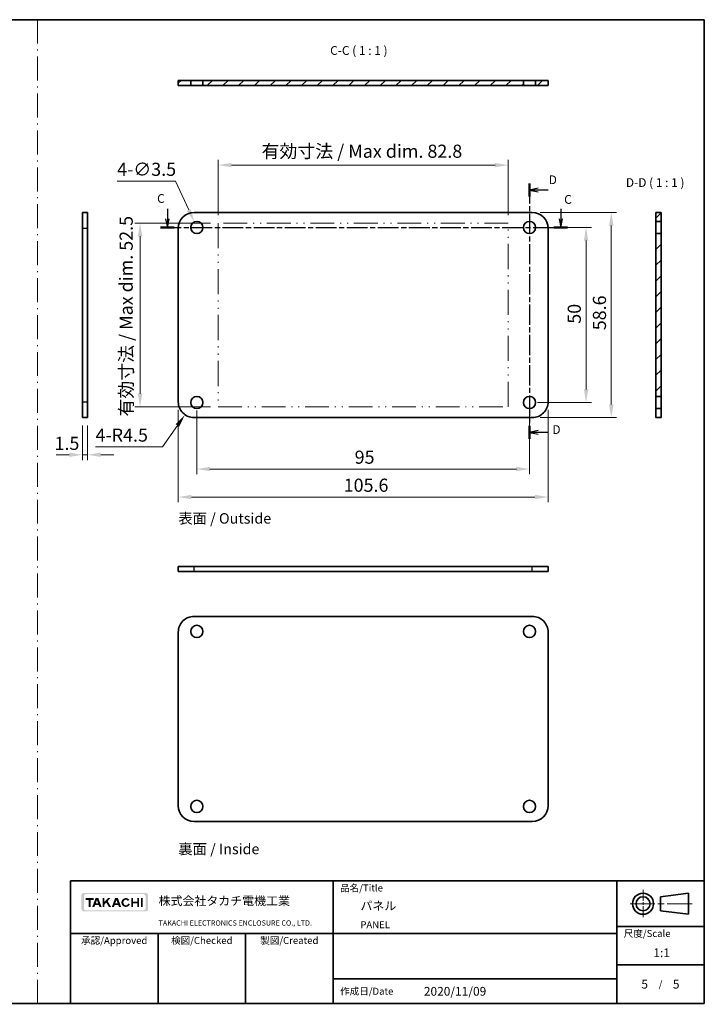
# Model space of a CAD drawing. Units: millimetres. Extents: x 0 to 2972, y 0 to 562.
# Drawn here: x 2777 to 2972, y 0 to 281 of the extents above; entities that cross this region are included whole.
import ezdxf
from ezdxf.enums import TextEntityAlignment as Align

# ---------------------------------------------------------------- set-up
doc = ezdxf.new("R2010")
doc.units = ezdxf.units.MM
doc.header["$LTSCALE"] = 1.5
for name, pattern in [('CHAIN', [0.35429999999999995, 0.2362, -0.0295, 0.0591, -0.0295]), ('DASH_DOT', [0.37, 0.24, -0.06, 0.01, -0.06]), ('DASH_DOUBLE_DOT', [0.43979999999999997, 0.24, -0.06, 0.0098, -0.06, 0.01, -0.06])]:
    doc.linetypes.add(name, pattern=pattern)
doc.layers.get('Defpoints').update_dxf_attribs({"lineweight": 25})
for name, color, linetype, lineweight in [('Border (ISO)', 7, 'Continuous', 35), ('Dimension (ISO)', 7, 'Continuous', 18), ('Hatch (ISO)', 1, 'Continuous', 18), ('Section Line (ISO)', 7, 'CHAIN', 25), ('Sketch Geometry (ISO)', 7, 'Continuous', 18), ('Symbol (ISO)', 7, 'Continuous', 18), ('Title (ISO)', 7, 'Continuous', 35), ('Visible (ISO)', 7, 'Continuous', 35), ('Visible Narrow (ISO)', 7, 'Continuous', 25)]:
    doc.layers.add(name, color=color, linetype=linetype, lineweight=lineweight)
doc.styles.add('Note Text (TK)', font='txt')
doc.styles.add('文字スタイル67', font='arial.ttf')
doc.dimstyles.new('Default - Method 1b (TK)', dxfattribs={"dimscale": 1.5, "dimtxt": 2.5, "dimasz": 2.5, "dimexe": 1, "dimexo": 1.499999999999999, "dimgap": 1, "dimtad": 1, "dimtoh": 1, "dimrnd": 1e-08, "dimdsep": 46, "dimtxsty": 'Note Text (TK)', "dimcen": 0.09, "dimdle": 5, "dimclrd": 100, "dimclre": 100, "dimclrt": 7, "dimadec": 1, "dimazin": 1, "dimtfac": 1, "dimtmove": 0, "dimatfit": 3, "dimfxl": 1, "dimtolj": 1, "dimlwd": -1, "dimlwe": -1, "dimarcsym": 0})

# ---------------------------------------------------------------- blocks, each defined once
blk = doc.blocks.new('図面枠 tk図枠')
at = {"layer": 'Border (ISO)'}
for p, q in [((14.49999999999999, 289), (405.4999999999999, 289)), ((14.49999999999999, 289), (14.50000000000001, 8.000000000000007)), ((405.4999999999999, 289), (405.4999999999999, 8.000000000000007)), ((14.50000000000001, 8.000000000000007), (405.4999999999999, 8.000000000000007))]:
    blk.add_line(p, q, dxfattribs=at)
blk = doc.blocks.new('表題欄 tk表題欄')
at = {"layer": 'Hatch (ISO)'}
h = blk.add_hatch(color=256, dxfattribs=at)
edge = h.paths.add_edge_path(flags=0)
edge.add_arc((95.57537688673352, 236.2990653650367), 0.5958259999999996, 269.9999999999897, 360)
edge.add_line((96.17120288673351, 236.2990653650368), (96.17120288673348, 239.7107813650365))
edge.add_arc((95.5753768867335, 239.7107813650366), 0.5958259999999996, 0, 90.0000000000068)
edge.add_line((95.57537688673342, 240.3066073650366), (79.13710888673356, 240.3066073650366))
edge.add_arc((79.13710888673353, 239.7107813650366), 0.5958259999999996, 89.99999999999744, 180)
edge.add_line((78.54128288673353, 239.7107813650365), (78.54128288673331, 236.2990653650368))
edge.add_arc((79.13710888673332, 236.2990653650365), 0.5958259999999996, 180, 270.0000000000231)
edge.add_line((79.13710888673356, 235.7032393650365), (95.57537688673342, 235.7032393650367))
edge = h.paths.add_edge_path()
edge.add_line((77.83935088673357, 239.9556413650366), (77.83935088673357, 236.0542053650368))
edge.add_arc((78.54128288673346, 236.0542053650367), 0.7019319999998935, 180, 270.0000000000087)
edge.add_line((78.54128288673357, 235.3522733650368), (96.17120288673352, 235.3522733650368))
edge.add_arc((96.17120288673351, 236.0542053650367), 0.7019319999998921, 270, 360)
edge.add_line((96.8731348867334, 236.0542053650368), (96.87313488673352, 239.9556413650366))
edge.add_arc((96.1712028867336, 239.9556413650367), 0.7019319999998921, 0, 90.00000000000873)
edge.add_line((96.17120288673348, 240.6575733650367), (78.54128288673357, 240.6575733650366))
edge.add_arc((78.54128288673357, 239.9556413650366), 0.7019319999999984, 90, 180)
for points in [[(79.07181288673355, 239.1476033650369), (79.07181288673355, 238.6578833650367), (79.92066088673353, 238.6578833650367), (79.92066088673353, 236.6581933650368), (80.50832488673353, 236.6581933650368), (80.50832488673353, 238.6578833650367), (81.35717288673355, 238.6578833650367), (81.35717288673355, 239.1476033650369)], [(85.68407849525303, 236.6581933650368), (84.9434673993943, 237.8918698287545), (84.41792288673358, 237.3246628822781), (84.41792288673358, 236.6581933650368), (83.89555488673355, 236.6581933650368), (83.89555488673355, 239.1476033650369), (84.41792288673358, 239.1476033650369), (84.41792288673358, 238.0993979968839), (85.38913556809511, 239.1476033650369), (86.10696490847272, 239.1476033650369), (85.31925422435492, 238.2974470774499), (86.30334488673353, 236.6581933650368)], [(92.09142939614459, 239.1476033650369), (92.09142939614459, 236.6581933650368), (92.60971639614465, 236.6581933650368), (92.60971639614465, 237.6580383650368), (93.76872039614462, 237.6580383650368), (93.76872039614462, 236.6581933650368), (94.28700739614459, 236.6581933650368), (94.28700739614459, 239.1476033650369), (93.76872039614462, 239.1476033650369), (93.76872039614462, 238.1477583650367), (92.60971639614465, 238.1477583650367), (92.60971639614465, 239.1476033650369)], [(94.84202339614467, 239.1476033650369), (94.84202339614467, 236.6581933650368), (95.36439139614473, 236.6581933650368), (95.36439139614473, 239.1476033650369)]]:
    blk.add_hatch(color=256, dxfattribs=at).paths.add_polyline_path(points)
h = blk.add_hatch(color=256, dxfattribs=at)
h.paths.add_polyline_path([(82.59020695886475, 237.7110913650368), (81.95242681460243, 237.7110913650368), (82.27131688673356, 238.5794973650367)], flags=0)
h.paths.add_polyline_path([(82.77903014574996, 237.1968853650368), (81.76360362771717, 237.1968853650368), (81.56578886050404, 236.6581933650368), (80.94907288673355, 236.6581933650368), (81.86321688673357, 239.1476033650369), (82.67941688673353, 239.1476033650369), (83.59356088673351, 236.6581933650368), (82.97684491296302, 236.6581933650368)])
h = blk.add_hatch(color=256, dxfattribs=at)
h.paths.add_polyline_path([(87.52707281460246, 237.7110913650368), (88.16485295886469, 237.7110913650368), (87.84596288673359, 238.5794973650367)], flags=0)
h.paths.add_polyline_path([(87.14043486050403, 236.6581933650368), (87.3382496277172, 237.1968853650368), (88.35367614574989, 237.1968853650368), (88.551490912963, 236.6581933650368), (89.16820688673343, 236.6581933650368), (88.25406288673352, 239.1476033650369), (87.43786288673356, 239.1476033650369), (86.52371888673358, 236.6581933650368)])
h = blk.add_hatch(color=256, dxfattribs=at)
edge = h.paths.add_edge_path()
edge.add_arc((90.52309888673334, 237.9028983650369), 1.273272000000011, 38.55054079078439, 336.5820184016556)
edge.add_line((91.69149139614446, 237.3968543650369), (91.17255542714857, 237.6216113977801))
edge.add_ellipse((90.52309888673352, 237.9028983650369), major_axis=(0, -0.7998759999999119), ratio=0.8673469387756529, start_angle=128.5505407907963, end_angle=426.582018401653, ccw=False)
edge.add_line((91.09381514418376, 238.3576891122095), (91.51887237036831, 238.6964075050431))
at = {"layer": 'Title (ISO)'}
for p, q in [((74.70882392282105, 244.052739026017), (255.7088239228211, 244.052739026017)), ((74.70882392282105, 209.052739026017), (74.70882392282105, 244.052739026017)), ((149.7088239228211, 244.052739026017), (149.7088239228211, 209.052739026017)), ((230.7088239228211, 244.052739026017), (230.7088239228211, 209.052739026017)), ((255.7088239228211, 244.052739026017), (255.7088239228211, 209.052739026017)), ((243.2088239228211, 239.552739026017), (251.2088239228211, 240.5527390260171)), ((243.2088239228211, 239.552739026017), (243.2088239228211, 235.552739026017)), ((251.2088239228211, 234.552739026017), (251.2088239228211, 240.5527390260171)), ((243.2088239228211, 235.552739026017), (251.2088239228211, 234.552739026017)), ((230.7088239228211, 231.052739026017), (255.7088239228211, 231.052739026017)), ((74.70882392282105, 229.052739026017), (230.7088239228211, 229.052739026017)), ((99.70882392282108, 229.052739026017), (99.70882392282108, 209.052739026017)), ((124.708823922821, 229.052739026017), (124.708823922821, 209.052739026017)), ((230.7088239228211, 220.052739026017), (255.7088239228211, 220.052739026017)), ((149.7088239228211, 216.052739026017), (230.7088239228211, 216.052739026017)), ((255.7088239228211, 209.052739026017), (74.70882392282105, 209.052739026017))]:
    blk.add_line(p, q, dxfattribs=at)
at = {"layer": 'Title (ISO)', "color": 4, "linetype": 'CHAIN', "lineweight": 18, "ltscale": 8.889559745788574}
blk.add_line((238.2088239228211, 241.552739026017), (238.2088239228211, 233.552739026017), dxfattribs=at)
at = {"layer": 'Title (ISO)', "color": 4, "linetype": 'CHAIN', "lineweight": 18, "ltscale": 20.00163269042969}
blk.add_line((252.2088239228211, 237.552739026017), (234.2088239228211, 237.552739026017), dxfattribs=at)
at = {"layer": 'Title (ISO)'}
for radius in [3, 2]:
    blk.add_circle((238.2088239228211, 237.552739026017), radius, dxfattribs=at)
at = {"layer": 'Title (ISO)', "color": 1, "char_height": 2.000000029802322, "line_spacing_factor": 1.5, "style": 'Note Text (TK)'}
for s, insert, attachment_point in [('\\fＭＳ Ｐゴシック|b0|i0;\\H2.0000;品名/Title', (151.708823922821, 242.052739026017), 4), ('\\fＭＳ Ｐゴシック|b0|i0;\\H2.0000;承認/Approved', (87.20882392282108, 227.052739026017), 5), ('\\fＭＳ Ｐゴシック|b0|i0;\\H2.0000;検図/Checked', (112.208823922821, 227.052739026017), 5), ('\\fＭＳ Ｐゴシック|b0|i0;\\H2.0000;製図/Created', (137.2088239228211, 227.052739026017), 5), ('\\fＭＳ Ｐゴシック|b0|i0;\\H2.0000;尺度/Scale', (232.7088239228211, 229.052739026017), 4), ('\\fＭＳ Ｐゴシック|b0|i0;\\H2.0000;作成日/Date', (151.708823922821, 212.552739026017), 4)]:
    blk.add_mtext(s, dxfattribs=dict(at, insert=insert, attachment_point=attachment_point))
at = {"layer": 'Title (ISO)', "color": 7, "line_spacing_factor": 1.5, "style": 'Note Text (TK)'}
for s, insert, char_height, attachment_point in [('株式会社タカチ電機工業', (99.87313488673345, 238.052739026017), 2.5, 4), ('\\fArial|b0|i0;\\H1.4986;TAKACHI ELECTRONICS ENCLOSURE CO., LTD.', (99.87313488673342, 232.052739026017), 1.49859994649887, 4), ('\\fＭＳ Ｐゴシック|b0|i0;\\H2.0000;/', (243.2088239228211, 214.552739026017), 2.000000029802322, 5)]:
    blk.add_mtext(s, dxfattribs=dict(at, insert=insert, char_height=char_height, attachment_point=attachment_point))
at = {"layer": 'Title (ISO)', "color": 7}
for tag, p, height, style in [('<品名>_001', (157.4957557410029, 235.6393867532898), 2.5, 'Note Text (TK)'), ('<Title>_001', (157.7088239228211, 230.5520568828656), 2.000000029802322, '文字スタイル67'), ('<尺度>_001', (239.1037102864574, 222.302739026017), 2.5, 'Note Text (TK)'), ('作成日_001', (175.6250171046392, 211.2814322078352), 2.5, 'Note Text (TK)'), ('<ページ_No.>_001', (237.9488807410029, 213.302739026017), 2.5, 'Note Text (TK)'), ('<総ページ数>_001', (246.7997330137301, 213.302739026017), 2.5, 'Note Text (TK)')]:
    blk.add_attdef(tag, p, '', height=height, dxfattribs=dict(at, style=style))
at = {"layer": 'Title (ISO)', "color": 7, "style": 'Note Text (TK)'}
blk.add_attdef('<承認>', text='', height=2.5, dxfattribs=at).set_placement((87.20882392282108, 217.052739026017), align=Align.MIDDLE_CENTER)
blk = doc.blocks.new('*D65')
at = {"layer": 'Defpoints', "color": 0}
for p in [(2827.591588283842, 171.6906999573957), (2922.59158831891, 171.6906999573957), (2922.59158831891, 152.6906999573957)]:
    blk.add_point(p, dxfattribs=at)
at = {"layer": 'Dimension (ISO)', "color": 100}
for p, q in [((2827.591588283842, 169.4406999573957), (2827.591588283842, 151.1906999573957)), ((2922.59158831891, 169.4406999573957), (2922.59158831891, 151.1906999573957)), ((2831.341588283843, 152.6906999573957), (2918.84158831891, 152.6906999573957))]:
    blk.add_line(p, q, dxfattribs=at)
for points in [[(2831.341588283843, 153.3156999573957), (2831.341588283843, 152.0656999573957), (2827.591588283842, 152.6906999573957)], [(2918.84158831891, 153.3156999573957), (2918.84158831891, 152.0656999573957), (2922.59158831891, 152.6906999573957)]]:
    blk.add_solid(points, dxfattribs=at)
at = {"layer": 'Dimension (ISO)', "color": 7, "insert": (2872.651957619558, 156.0656999573957), "char_height": 3.75, "attachment_point": 4, "style": 'Note Text (TK)'}
blk.add_mtext('\\A1;95', dxfattribs=at)
blk = doc.blocks.new('*D66')
at = {"layer": 'Defpoints', "color": 0}
for p in [(2822.291588301622, 171.8906999565326), (2927.89158830113, 171.8906999565326), (2927.89158830113, 144.6843628526627)]:
    blk.add_point(p, dxfattribs=at)
at = {"layer": 'Dimension (ISO)', "color": 100}
for p, q in [((2822.291588301622, 169.6406999565327), (2822.291588301622, 143.1843628526626)), ((2927.89158830113, 169.6406999565327), (2927.89158830113, 143.1843628526626)), ((2826.041588301622, 144.6843628526627), (2924.14158830113, 144.6843628526627))]:
    blk.add_line(p, q, dxfattribs=at)
for points in [[(2826.041588301622, 145.3093628526626), (2826.041588301622, 144.0593628526626), (2822.291588301622, 144.6843628526627)], [(2924.14158830113, 145.3093628526626), (2924.14158830113, 144.0593628526626), (2927.89158830113, 144.6843628526627)]]:
    blk.add_solid(points, dxfattribs=at)
at = {"layer": 'Dimension (ISO)', "color": 7, "insert": (2869.519855346691, 148.0593628526627), "char_height": 3.75, "attachment_point": 4, "style": 'Note Text (TK)'}
blk.add_mtext('\\A1;105.6', dxfattribs=at)
blk = doc.blocks.new('*D67')
at = {"layer": 'Defpoints', "color": 0}
for p in [(2922.591588319169, 221.6906999560052), (2938.746760261011, 221.6906999560052), (2922.59158831891, 171.6906999573958)]:
    blk.add_point(p, dxfattribs=at)
at = {"layer": 'Dimension (ISO)', "color": 100}
for p, q in [((2924.841588319169, 221.6906999560052), (2940.246760261011, 221.6906999560052)), ((2938.746760261011, 175.4406999573958), (2938.746760261011, 217.9406999560052)), ((2924.841588318911, 171.6906999573958), (2940.246760261011, 171.6906999573958))]:
    blk.add_line(p, q, dxfattribs=at)
for points in [[(2938.121760261011, 217.9406999560052), (2939.371760261011, 217.9406999560052), (2938.746760261011, 221.6906999560052)], [(2938.121760261011, 175.4406999573958), (2939.371760261011, 175.4406999573958), (2938.746760261011, 171.6906999573958)]]:
    blk.add_solid(points, dxfattribs=at)
at = {"layer": 'Dimension (ISO)', "color": 7, "insert": (2935.371760261011, 194.1978022294277), "char_height": 3.75, "attachment_point": 4, "rotation": 90, "style": 'Note Text (TK)'}
blk.add_mtext('\\A1;50', dxfattribs=at)
blk = doc.blocks.new('*D68')
at = {"layer": 'Defpoints', "color": 0}
for p in [(2923.391588301384, 225.9906999567316), (2945.936220603798, 225.9906999567316), (2923.391588301015, 167.3906999566489)]:
    blk.add_point(p, dxfattribs=at)
at = {"layer": 'Dimension (ISO)', "color": 100}
for p, q in [((2925.641588301384, 225.9906999567316), (2947.436220603798, 225.9906999567316)), ((2945.936220603798, 171.1406999566489), (2945.936220603798, 222.2406999567316)), ((2925.641588301015, 167.3906999566489), (2947.436220603798, 167.3906999566489))]:
    blk.add_line(p, q, dxfattribs=at)
for points in [[(2945.311220603798, 222.2406999567316), (2946.561220603798, 222.2406999567316), (2945.936220603798, 225.9906999567316)], [(2945.311220603798, 171.1406999566489), (2946.561220603798, 171.1406999566489), (2945.936220603798, 167.3906999566489)]]:
    blk.add_solid(points, dxfattribs=at)
at = {"layer": 'Dimension (ISO)', "color": 7, "insert": (2942.561220603798, 192.3334556385084), "char_height": 3.75, "attachment_point": 4, "rotation": 90, "style": 'Note Text (TK)'}
blk.add_mtext('\\A1;58.6', dxfattribs=at)
blk = doc.blocks.new('*D69')
at = {"layer": 'Defpoints', "color": 0}
for p in [(2916.491588301376, 239.505717840071), (2833.691588301376, 222.9406999566902), (2916.491588301376, 222.9406999566902)]:
    blk.add_point(p, dxfattribs=at)
at = {"layer": 'Dimension (ISO)', "color": 100}
for p, q in [((2833.691588301376, 225.1906999566902), (2833.691588301376, 241.005717840071)), ((2837.441588301376, 239.505717840071), (2912.741588301376, 239.505717840071)), ((2916.491588301376, 225.1906999566902), (2916.491588301376, 241.005717840071))]:
    blk.add_line(p, q, dxfattribs=at)
for points in [[(2837.441588301376, 240.130717840071), (2837.441588301376, 238.880717840071), (2833.691588301376, 239.505717840071)], [(2912.741588301376, 240.130717840071), (2912.741588301376, 238.880717840071), (2916.491588301376, 239.505717840071)]]:
    blk.add_solid(points, dxfattribs=at)
at = {"layer": 'Dimension (ISO)', "color": 7, "insert": (2846.061048528648, 243.4773087491619), "char_height": 3.75, "attachment_point": 4, "style": 'Note Text (TK)'}
blk.add_mtext('\\A1;有効寸法 / Max dim. 82.8', dxfattribs=at)
blk = doc.blocks.new('*D70')
at = {"layer": 'Defpoints', "color": 0}
for p in [(2833.691588301377, 222.9406999566903), (2811.3734624563, 170.4406999566902), (2833.691588301377, 170.4406999566902)]:
    blk.add_point(p, dxfattribs=at)
at = {"layer": 'Dimension (ISO)', "color": 100}
for p, q in [((2831.441588301377, 222.9406999566903), (2809.8734624563, 222.9406999566903)), ((2811.3734624563, 219.1906999566903), (2811.3734624563, 174.1906999566902)), ((2831.441588301377, 170.4406999566902), (2809.8734624563, 170.4406999566902))]:
    blk.add_line(p, q, dxfattribs=at)
for points in [[(2810.748462456301, 219.1906999566903), (2811.9984624563, 219.1906999566903), (2811.3734624563, 222.9406999566903)], [(2810.748462456301, 174.1906999566902), (2811.9984624563, 174.1906999566902), (2811.3734624563, 170.4406999566902)]]:
    blk.add_solid(points, dxfattribs=at)
at = {"layer": 'Dimension (ISO)', "color": 7, "insert": (2807.401871547209, 167.6708135930531), "char_height": 3.75, "attachment_point": 4, "rotation": 90, "style": 'Note Text (TK)'}
blk.add_mtext('\\A1;有効寸法 / Max dim. 52.5', dxfattribs=at)
blk = doc.blocks.new('*D71')
at = {"layer": 'Defpoints', "color": 0}
for p in [(2794.890969422564, 167.3906999566489), (2796.390969422565, 167.3906999566489), (2796.390969422565, 156.7599678587659)]:
    blk.add_point(p, dxfattribs=at)
at = {"layer": 'Dimension (ISO)', "color": 100}
for p, q in [((2794.890969422564, 165.1406999566489), (2794.890969422564, 155.2599678587659)), ((2796.390969422565, 165.1406999566489), (2796.390969422565, 155.2599678587659)), ((2791.140969422564, 156.7599678587659), (2787.390969422564, 156.7599678587659)), ((2794.890969422564, 156.7599678587659), (2796.390969422565, 156.7599678587659)), ((2800.140969422565, 156.7599678587659), (2803.890969422564, 156.7599678587659))]:
    blk.add_line(p, q, dxfattribs=at)
for points in [[(2791.140969422564, 157.3849678587659), (2791.140969422564, 156.1349678587659), (2794.890969422564, 156.7599678587659)], [(2800.140969422565, 157.3849678587659), (2800.140969422565, 156.1349678587659), (2796.390969422565, 156.7599678587659)]]:
    blk.add_solid(points, dxfattribs=at)
at = {"layer": 'Dimension (ISO)', "color": 7, "insert": (2786.941195661255, 160.0203212033438), "char_height": 3.75, "attachment_point": 4, "style": 'Note Text (TK)'}
blk.add_mtext('\\A1;1.5', dxfattribs=at)
blk = doc.blocks.new('*D72')
at = {"layer": 'Defpoints', "color": 0}
for p in [(2826.859634803186, 223.2802735159678), (2828.323541763982, 220.1011263960419)]:
    blk.add_point(p, dxfattribs=at)
at = {"layer": 'Dimension (ISO)', "color": 100}
for p, q in [((2804.828927943579, 234.9406999566896), (2821.4903395839, 234.9406999566895)), ((2821.4903395839, 234.9406999566895), (2825.291163059475, 226.6865025730311)), ((2827.456588283584, 221.6906999560049), (2827.726588283585, 221.690699956005)), ((2827.591588283584, 221.5556999560048), (2827.591588283583, 221.8256999560049))]:
    blk.add_line(p, q, dxfattribs=at)
blk.add_solid([(2825.858867902319, 226.9479145303161), (2824.723458216632, 226.4250906157462), (2826.859634803186, 223.2802735159678)], dxfattribs=at)
at = {"layer": 'Dimension (ISO)', "color": 7, "insert": (2804.828927943578, 238.3156999566896), "char_height": 3.75, "attachment_point": 4, "style": 'Note Text (TK)'}
blk.add_mtext('\\A1;4-∅3.5', dxfattribs=at)
blk = doc.blocks.new('*D73')
at = {"layer": 'Defpoints', "color": 0}
for p in [(2826.791588301622, 171.8906999566482), (2824.203082522668, 168.2097166868782)]:
    blk.add_point(p, dxfattribs=at)
at = {"layer": 'Dimension (ISO)', "color": 100}
for p, q in [((2817.731818075282, 159.0072585124519), (2822.04599437354, 165.142230628737)), ((2798.65473158694, 159.0072585124521), (2817.731818075282, 159.0072585124519))]:
    blk.add_line(p, q, dxfattribs=at)
blk.add_solid([(2821.534746697184, 165.5017453202586), (2822.557242049897, 164.7827159372157), (2824.203082522668, 168.2097166868782)], dxfattribs=at)
at = {"layer": 'Dimension (ISO)', "color": 7, "insert": (2798.65473158694, 162.3822585124524), "char_height": 3.75, "attachment_point": 4, "style": 'Note Text (TK)'}
blk.add_mtext('\\A1;4-R4.5', dxfattribs=at)

msp = doc.modelspace()

# ---------------------------------------------------------------- hatches: boundary and pattern name
at = {"layer": 'Hatch (ISO)'}
h = msp.add_hatch(dxfattribs=at)
h.set_pattern_fill('ANSI31', color=256, scale=25.4, style=0)
h.set_pattern_definition([(45, (2567, 3.168821695555926), (-2.245064030267288, 2.245064030267288), [])])
h.paths.add_polyline_path([(2920.841588319168, 262.2226018155849), (2920.841588319168, 263.7226018155849), (2829.341588283584, 263.7226018155849), (2829.341588283584, 262.2226018155849)])
h.paths.add_polyline_path([(2927.887141660013, 262.2226018155849), (2927.887141660013, 263.7226018155849), (2924.341588319168, 263.7226018155849), (2924.341588319168, 262.2226018155849)])
h.paths.add_polyline_path([(2822.296034942739, 263.7226018155849), (2822.296034942739, 262.2226018155849), (2825.841588283584, 262.2226018155849), (2825.841588283584, 263.7226018155849)])
h = msp.add_hatch(dxfattribs=at)
h.set_pattern_fill('ANSI31', color=256, scale=25.4, style=0)
h.set_pattern_definition([(45, (2567, 3.300485920387053), (-2.245064030267288, 2.245064030267288), [])])
h.paths.add_polyline_path([(2960.184126103081, 219.9406999560051), (2958.684126103081, 219.9406999560051), (2958.684126103081, 173.4406999573957), (2960.184126103081, 173.4406999573957)])
h.paths.add_polyline_path([(2958.684126103081, 167.3906999591211), (2960.184126103081, 167.3906999566695), (2960.184126103081, 169.9406999573957), (2958.684126103081, 169.9406999573957)])
h.paths.add_polyline_path([(2960.184126103081, 225.9906999567315), (2958.684126103081, 225.9906999567315), (2958.684126103081, 223.4406999560051), (2960.184126103081, 223.4406999560051)])

# ---------------------------------------------------------------- linework, layer by layer
at = {"layer": 'Section Line (ISO)', "linetype": 'CHAIN', "ltscale": 16.28590202331543}
msp.add_line((2922.591588319168, 234.2776856180424), (2922.591588319168, 161.2664505879399), dxfattribs=at)
at = {"layer": 'Section Line (ISO)', "linetype": 'Continuous', "lineweight": 50}
for p, q in [((2922.591588319168, 234.2776856180424), (2922.591588319168, 230.5075906157268)), ((2817.203561131929, 221.6906999560051), (2821.117031198592, 221.6906999560051)), ((2929.559492398513, 221.6906999560051), (2933.472962465175, 221.6906999560051)), ((2922.591588319168, 165.0365455902554), (2922.591588319168, 161.2664505879399))]:
    msp.add_line(p, q, dxfattribs=at)
at = {"layer": 'Section Line (ISO)', "linetype": 'Continuous'}
for p, q in [((2925.091588319168, 232.8926381168845), (2922.591588319168, 232.3926381168845)), ((2925.091588319168, 232.3926381168845), (2922.591588319168, 232.3926381168845)), ((2922.591588319168, 232.3926381168845), (2925.091588319168, 231.8926381168846)), ((2927.935126854785, 232.3926381168845), (2925.091588319168, 232.3926381168845)), ((2819.160296165261, 227.0599468296985), (2819.160296165261, 224.1906999560051)), ((2931.516227431844, 227.0599468296985), (2931.516227431844, 224.1906999560051)), ((2818.660296165261, 224.1906999560051), (2819.160296165261, 221.6906999560051)), ((2819.160296165261, 224.1906999560051), (2819.160296165261, 221.6906999560051)), ((2819.160296165261, 221.6906999560051), (2819.660296165261, 224.1906999560051)), ((2931.016227431844, 224.1906999560051), (2931.516227431844, 221.6906999560051)), ((2931.516227431844, 224.1906999560051), (2931.516227431844, 221.6906999560051)), ((2931.516227431844, 221.6906999560051), (2932.016227431844, 224.1906999560051)), ((2925.091588319168, 163.6514980890977), (2922.591588319168, 163.1514980890977)), ((2925.091588319168, 163.1514980890977), (2922.591588319168, 163.1514980890977)), ((2922.591588319168, 163.1514980890977), (2925.091588319168, 162.6514980890977)), ((2927.935126854785, 163.1514980890977), (2925.091588319168, 163.1514980890977))]:
    msp.add_line(p, q, dxfattribs=at)
at = {"layer": 'Section Line (ISO)', "linetype": 'CHAIN', "ltscale": 16.69057273864746}
msp.add_line((2817.203561131929, 221.6906999560051), (2933.472962465175, 221.6906999560051), dxfattribs=at)
at = {"layer": 'Sketch Geometry (ISO)', "color": 4, "linetype": 'DASH_DOT', "lineweight": 18, "ltscale": 19.00568580627441}
msp.add_line((2782.124400081409, 281.0515424356296), (2782.124400081409, -0.2325983117513246), dxfattribs=at)
at = {"layer": 'Sketch Geometry (ISO)', "color": 4, "linetype": 'DASH_DOUBLE_DOT', "lineweight": 18, "ltscale": 18.82674026489258}
for p, q in [((2916.491588301376, 222.9406999566902), (2833.691588301376, 222.9406999566902)), ((2833.691588301376, 170.4406999566902), (2916.491588301376, 170.4406999566902))]:
    msp.add_line(p, q, dxfattribs=at)
at = {"layer": 'Sketch Geometry (ISO)', "color": 4, "linetype": 'DASH_DOUBLE_DOT', "lineweight": 18, "ltscale": 19.89540672302246}
for p, q in [((2833.691588301376, 222.9406999566902), (2833.691588301376, 170.4406999566902)), ((2916.491588301376, 170.4406999566902), (2916.491588301376, 222.9406999566902))]:
    msp.add_line(p, q, dxfattribs=at)
at = {"layer": 'Visible (ISO)'}
for p, q in [((2822.296034942739, 263.7226018155849), (2822.291588301369, 263.7226018155849)), ((2822.291588301369, 263.7226018155849), (2822.291588301369, 262.2226018155849)), ((2822.291588301369, 262.2226018155849), (2822.296034942739, 262.2226018155849)), ((2822.296034942739, 263.7226018155849), (2822.296034942739, 262.2226018155849)), ((2825.841588283584, 263.7226018155849), (2822.296034942739, 263.7226018155849)), ((2822.296034942739, 262.2226018155849), (2825.841588283584, 262.2226018155849)), ((2825.841588283584, 262.2226018155849), (2825.841588283584, 263.7226018155849)), ((2825.841588283584, 263.7226018155849), (2829.341588283584, 263.7226018155849)), ((2829.341588283584, 262.2226018155849), (2825.841588283584, 262.2226018155849)), ((2920.841588319168, 263.7226018155849), (2829.341588283584, 263.7226018155849)), ((2829.341588283584, 263.7226018155849), (2829.341588283584, 262.2226018155849)), ((2829.341588283584, 262.2226018155849), (2920.841588319168, 262.2226018155849)), ((2920.841588319168, 262.2226018155849), (2920.841588319168, 263.7226018155849)), ((2920.841588319168, 263.7226018155849), (2924.341588319168, 263.7226018155849)), ((2924.341588319168, 262.2226018155849), (2920.841588319168, 262.2226018155849)), ((2927.887141660013, 263.7226018155849), (2924.341588319168, 263.7226018155849)), ((2924.341588319168, 263.7226018155849), (2924.341588319168, 262.2226018155849)), ((2924.341588319168, 262.2226018155849), (2927.887141660013, 262.2226018155849)), ((2927.887141660013, 262.2226018155849), (2927.887141660013, 263.7226018155849)), ((2927.891588301383, 263.7226018155849), (2927.887141660013, 263.7226018155849)), ((2927.887141660013, 262.2226018155849), (2927.891588301383, 262.2226018155849)), ((2927.891588301383, 263.7226018155849), (2927.891588301383, 262.2226018155849)), ((2794.890969422565, 225.9906999567315), (2794.890969422564, 221.4906999567315)), ((2794.890969422565, 225.9906999567315), (2796.390969422565, 225.9906999567315)), ((2796.390969422564, 221.4906999567315), (2796.390969422565, 225.9906999567315)), ((2923.391588301383, 225.9906999567315), (2826.791588301369, 225.9906999567315)), ((2960.184126103081, 225.9906999567315), (2958.684126103081, 225.9906999567315)), ((2958.684126103081, 225.9906999567315), (2958.684126103081, 223.4406999560051)), ((2960.184126103081, 223.4406999560051), (2960.184126103081, 225.9906999567315)), ((2958.684126103081, 223.4406999560051), (2960.184126103081, 223.4406999560051)), ((2958.684126103081, 219.9406999560051), (2958.684126103081, 223.4406999560051)), ((2960.184126103081, 223.4406999560051), (2960.184126103081, 219.9406999560051)), ((2794.890969422564, 171.8906999565326), (2794.890969422564, 221.4906999567315)), ((2796.390969422564, 221.4906999567315), (2796.390969422564, 171.8906999565326)), ((2822.291588301369, 221.4906999567315), (2822.291588301622, 171.8906999565326)), ((2927.89158830113, 171.8906999565326), (2927.891588301383, 221.4906999567315)), ((2960.184126103081, 219.9406999560051), (2958.684126103081, 219.9406999560051)), ((2958.684126103081, 219.9406999560051), (2958.684126103081, 173.4406999573957)), ((2960.184126103081, 173.4406999573957), (2960.184126103081, 219.9406999560051)), ((2794.890969422564, 171.8906999565326), (2794.890969422565, 167.3906999566488)), ((2796.390969422565, 167.3906999566488), (2796.390969422564, 171.8906999565326)), ((2958.684126103081, 173.4406999573957), (2960.184126103081, 173.4406999573957)), ((2958.684126103081, 169.9406999573957), (2958.684126103081, 173.4406999573957)), ((2960.184126103081, 173.4406999573957), (2960.184126103081, 169.9406999573957)), ((2960.184126103081, 169.9406999573957), (2958.684126103081, 169.9406999573957)), ((2958.684126103081, 169.9406999573957), (2958.684126103081, 167.3906999591211)), ((2960.184126103081, 167.3906999566695), (2960.184126103081, 169.9406999573957)), ((2794.890969422565, 167.3906999566488), (2796.390969422565, 167.3906999566488)), ((2826.791588301738, 167.3906999566488), (2923.391588301014, 167.3906999566488)), ((2958.684126103081, 167.3906999591211), (2960.184126103081, 167.3906999566695)), ((2826.79158830172, 124.8668476891687), (2822.291588301604, 124.8668476891701)), ((2822.291588301604, 123.3668476891701), (2822.291588301604, 124.8668476891701)), ((2826.79158830172, 124.8668476891687), (2923.391588300996, 124.8668476891687)), ((2927.891588301113, 124.8668476891701), (2923.391588300996, 124.8668476891687)), ((2927.891588301113, 123.3668476891701), (2927.891588301113, 124.8668476891701)), ((2822.291588301604, 123.3668476891701), (2826.79158830172, 123.3668476891687)), ((2923.391588300996, 123.3668476891687), (2826.79158830172, 123.3668476891687)), ((2923.391588300996, 123.3668476891687), (2927.891588301113, 123.3668476891701)), ((2923.391588300984, 110.5915230951553), (2826.791588301708, 110.5915230951553)), ((2822.291588301592, 106.0915230952715), (2822.291588301339, 56.49152309507268)), ((2927.891588301353, 56.49152309507268), (2927.8915883011, 106.0915230952715)), ((2826.791588301339, 51.99152309507268), (2923.391588301353, 51.99152309507268))]:
    msp.add_line(p, q, dxfattribs=at)
for centre in [(2827.591588283584, 221.6906999560051), (2922.591588319168, 221.6906999560051), (2827.591588283842, 171.6906999573957), (2922.59158831891, 171.6906999573957), (2827.591588283812, 106.2915230944085), (2922.59158831888, 106.2915230944085), (2827.591588283554, 56.29152309579908), (2922.591588319138, 56.29152309579908)]:
    msp.add_circle(centre, 1.75, dxfattribs=at)
for centre, radius, start, end in [((2826.791588301369, 221.4906999567315), 4.500000000000006, 90, 180), ((2923.391588301383, 221.4906999567315), 4.499999999999992, 0, 90), ((2826.791588301622, 171.8906999566488), 4.500000000000001, 180, 270.0000000014851), ((2923.39158830113, 171.8906999566488), 4.500000000000006, 269.9999999985148, 0), ((2826.791588301592, 106.0915230951553), 4.500000000000015, 89.99999999851485, 180), ((2923.3915883011, 106.0915230951553), 4.50000000000001, 0, 90.00000000148513), ((2826.791588301339, 56.49152309507268), 4.500000000000001, 180, 270), ((2923.391588301353, 56.49152309507267), 4.499999999999992, 270, 0)]:
    msp.add_arc(centre, radius, start, end, dxfattribs=at)
at = {"layer": 'Visible Narrow (ISO)'}
for p, q in [((2794.890969422564, 221.4906999567315), (2796.390969422564, 221.4906999567315)), ((2794.890969422564, 171.8906999565326), (2796.390969422564, 171.8906999565326)), ((2826.79158830172, 123.3668476891687), (2826.79158830172, 124.8668476891687)), ((2923.391588300996, 123.3668476891687), (2923.391588300996, 124.8668476891687))]:
    msp.add_line(p, q, dxfattribs=at)

# ---------------------------------------------------------------- block references
msp.add_blockref('図面枠 tk図枠', (2567, -7.999999999999907))
ref = msp.add_blockref('表題欄 tk表題欄', (2716.791176077179, -209.0527390260169))
ref.add_attrib('<品名>_001', 'パネル', (2874.315340909091, 26.66477272727283), dxfattribs={"layer": 'Title (ISO)', "color": 7, "height": 2.5, "style": 'Note Text (TK)'})
ref.add_attrib('<尺度>_001', '1:1', (2957.961647727273, 13.25000000000013), dxfattribs={"layer": 'Title (ISO)', "color": 7, "height": 2.5, "style": 'Note Text (TK)'})
ref.add_attrib('作成日_001', '2020/11/09', (2892.416193181819, 2.228693181818294), dxfattribs={"layer": 'Title (ISO)', "color": 7, "height": 2.5, "style": 'Note Text (TK)'})
ref.add_attrib('<Title>_001', 'PANEL', (2874.284447472914, 21.49999998509894), dxfattribs={"layer": 'Title (ISO)', "color": 7, "height": 2.000000029802322, "style": '文字スタイル67'})
ref.add_attrib('<ページ_No.>_001', '5', (2954.526261937245, 4.271316507503517), dxfattribs={"layer": 'Title (ISO)', "color": 7, "height": 2.5, "style": 'Note Text (TK)'})
ref.add_attrib('<総ページ数>_001', '5', (2963.526261937245, 4.271316507503517), dxfattribs={"layer": 'Title (ISO)', "color": 7, "height": 2.5, "style": 'Note Text (TK)'})

# ---------------------------------------------------------------- texts
at = {"layer": 'Section Line (ISO)', "char_height": 2.5, "attachment_point": 7, "style": 'Note Text (TK)'}
for s, insert in [('D', (2928.049016298069, 233.2858942863794)), ('C', (2816.2463397145, 227.9400706541346)), ('C', (2932.486281549373, 227.6716248441744)), ('D', (2929.109679567643, 161.9234278486299))]:
    msp.add_mtext(s, dxfattribs=dict(at, insert=insert))
at = {"layer": 'Symbol (ISO)', "color": 7, "char_height": 2.5, "attachment_point": 7, "style": 'Note Text (TK)'}
for s, insert in [('C-C ( 1 : 1 )', (2865.651846094132, 270.2226018155849)), ('D-D ( 1 : 1 )', (2950.100863327799, 232.4906999567315))]:
    msp.add_mtext(s, dxfattribs=dict(at, insert=insert))
at = {"layer": 'Symbol (ISO)', "color": 7, "char_height": 3, "attachment_point": 4, "line_spacing_factor": 1.5, "style": 'Note Text (TK)'}
for s, insert, width in [('表面 / Outside', (2822.291588301495, 138.1895221930481), 27.63434959676079), ('裏面 / Inside', (2822.291588301495, 43.75025926586022), 23.86468288010064)]:
    msp.add_mtext(s, dxfattribs=dict(at, insert=insert, width=width))

# ---------------------------------------------------------------- dimensions: what is measured, and where the dimension line sits
at = {"layer": 'Dimension (ISO)', "color": 100}
for base, p2, angle, picture, middle in [((2916.491588301376, 239.505717840071), (2916.491588301376, 222.9406999566902), 180, '*D69', (2875.091588301376, 239.505717840071)), ((2811.3734624563, 170.4406999566902), (2833.691588301376, 170.4406999566902), 90, '*D70', (2811.3734624563, 196.6906999566894))]:
    dim = msp.add_linear_dim(base=base, p1=(2833.691588301376, 222.9406999566902), p2=p2, angle=angle, text='有効寸法 / Max dim. <>', dimstyle='Default - Method 1b (TK)', override={"dimtoh": 0, "dimdec": 2, "dimtp": 0, "dimtm": 0, "dimtdec": 2, "dimtofl": 0, "dimatfit": 1}, dxfattribs=at)
    dim.commit()
    dim.dimension.update_dxf_attribs({"geometry": picture, "text_midpoint": middle, "dimtype": 160})
dim = msp.add_diameter_dim_2p(p1=(2828.323541763982, 220.1011263960419), p2=(2826.859634803186, 223.2802735159678), text='4-<>', dimstyle='Default - Method 1b (TK)', override={"dimtih": 1, "dimdec": 2, "dimlfac": 1.000000000000024, "dimtp": 0, "dimtm": 0, "dimtdec": 2, "dimtofl": 0}, dxfattribs=at)
dim.commit()
dim.dimension.update_dxf_attribs({"geometry": '*D72', "text_midpoint": (2811.966712034488, 234.9406999566896), "dimtype": 163})
for base, p1, p2, angle, override, picture, middle in [((2945.936220603798, 225.9906999567316), (2923.391588301014, 167.3906999566488), (2923.391588301383, 225.9906999567315), 90, {"dimtoh": 0, "dimdec": 2, "dimtp": 0, "dimtm": 0, "dimtdec": 2, "dimtofl": 0, "dimatfit": 1}, '*D68', (2945.936220603798, 196.6906999566902)), ((2938.746760261011, 221.6906999560052), (2922.59158831891, 171.6906999573957), (2922.591588319168, 221.6906999560051), 90, {"dimtoh": 0, "dimdec": 2, "dimtp": 0, "dimtm": 0, "dimtdec": 2, "dimtofl": 0, "dimatfit": 1}, '*D67', (2938.746760261011, 196.6906999567004)), ((2927.89158830113, 144.6843628526627), (2822.291588301622, 171.8906999565326), (2927.89158830113, 171.8906999565326), 180, {"dimtoh": 0, "dimdec": 2, "dimtp": 0, "dimtm": 0, "dimtdec": 2, "dimtofl": 0, "dimatfit": 1}, '*D66', (2875.091588301237, 144.6843628526627)), ((2922.59158831891, 152.6906999573957), (2827.591588283842, 171.6906999573957), (2922.59158831891, 171.6906999573957), 180, {"dimtoh": 0, "dimdec": 2, "dimtp": 0, "dimtm": 0, "dimtdec": 2, "dimtofl": 0, "dimatfit": 1}, '*D65', (2875.091588301376, 152.6906999573957)), ((2796.390969422565, 156.7599678587659), (2794.890969422564, 167.3906999566489), (2796.390969422565, 167.3906999566489), 180, {"dimtoh": 0, "dimtmove": 2, "dimatfit": 1}, '*D71', (2789.796309297619, 160.0203212033438))]:
    dim = msp.add_linear_dim(base=base, p1=p1, p2=p2, angle=angle, dimstyle='Default - Method 1b (TK)', override=override, dxfattribs=at)
    dim.commit()
    dim.dimension.update_dxf_attribs({"geometry": picture, "text_midpoint": middle, "dimtype": 160})
dim = msp.add_radius_dim(center=(2826.791588301622, 171.8906999566482), mpoint=(2824.203082522668, 168.2097166868782), text='4-<>', dimstyle='Default - Method 1b (TK)', override={"dimtih": 1, "dimdec": 2, "dimcen": 0, "dimtp": 0, "dimtm": 0, "dimtdec": 2, "dimtofl": 0}, dxfattribs=at)
dim.commit()
dim.dimension.update_dxf_attribs({"geometry": '*D73', "text_midpoint": (2806.133424768758, 159.0072585124524), "dimtype": 164})

doc.saveas('drawing.dxf')
